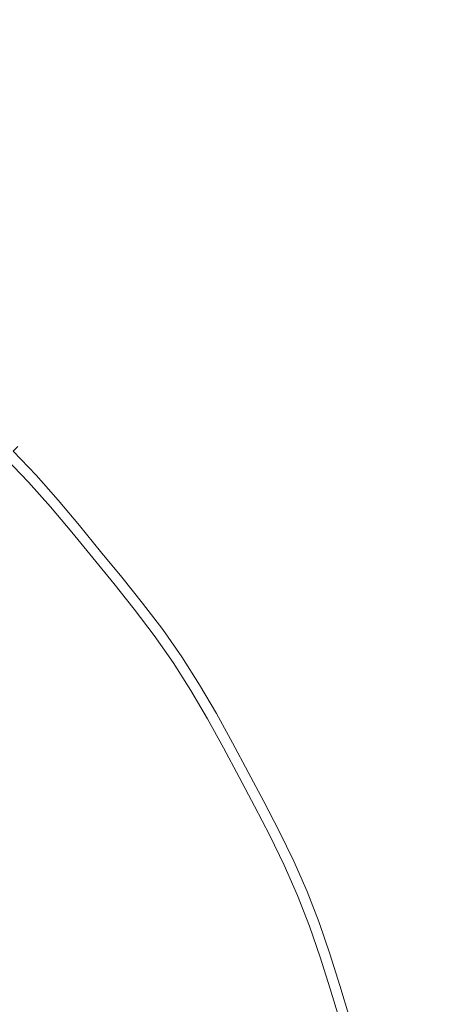
# Model space of a CAD drawing. Extents: x -202 to 202, y -404 to 0.
# Drawn here: x 22 to 32, y -193 to -171 of the extents above; entities that cross this region are included whole.
import ezdxf

# ---------------------------------------------------------------- set-up
doc = ezdxf.new("R2010")
doc.units = 0
doc.header["$LTSCALE"] = 500
doc.header["$MEASUREMENT"] = 0
doc.layers.add('CERAMIKA', color=253, linetype='Continuous')
doc.layers.add('CHROM', color=251, linetype='Continuous')

msp = doc.modelspace()

# ---------------------------------------------------------------- linework, layer by layer
at = {"layer": 'CERAMIKA', "lineweight": 0, "invisible_edges": 15}
for points in [[(85.43, -193.761), (-8.414, -116.746), (54.458, -135.818), (85.43, -193.761)], [(8.414, -287.605), (-8.414, -116.746), (85.43, -193.761), (8.414, -287.605)], [(8.185, -161.025, 20.231), (-8.185, -243.326, 20.231), (41.151, -210.361, 20.231), (8.185, -161.025, 20.231)], [(8.185, -161.025, 20.231), (34.886, -178.865, 20.231), (23.31, -167.289, 20.231), (8.185, -161.025, 20.231)], [(8.185, -161.025, 20.231), (41.151, -210.361, 20.231), (34.886, -178.865, 20.231), (8.185, -161.025, 20.231)], [(26.617, -169.742, 20.231), (29.668, -172.507, 20.231), (37.236, -164.939, 20.834), (33.407, -161.469, 20.834)], [(29.668, -172.507, 20.231), (32.433, -175.558, 20.231), (40.706, -168.768, 20.834), (37.236, -164.939, 20.834)], [(23.31, -167.289, 20.231), (29.668, -172.507, 20.231), (26.617, -169.742, 20.231), (23.31, -167.289, 20.231)], [(23.31, -167.289, 20.231), (34.886, -178.865, 20.231), (29.668, -172.507, 20.231), (23.31, -167.289, 20.231)], [(29.668, -172.507, 20.231), (34.886, -178.865, 20.231), (32.433, -175.558, 20.231), (29.668, -172.507, 20.231)]]:
    msp.add_3dface(points, dxfattribs=at)
at = {"layer": 'CHROM', "lineweight": 0}
for points, invisible_edges in [([(21.74, -180.435, 23.061), (21.106, -181.069, 23.689), (21.609, -181.598, 23.689), (22.259, -180.98, 23.061)], 15), ([(21.575, -180.6, 21.877), (21.844, -180.331, 22.451), (22.365, -180.879, 22.451), (22.089, -181.141, 21.877)], 7), ([(21.74, -180.435, 23.061), (22.259, -180.98, 23.061), (22.365, -180.879, 22.451), (21.844, -180.331, 22.451)], 6), ([(21.575, -180.6, 21.877), (22.089, -181.141, 21.877), (21.594, -181.613, 21.354), (21.091, -181.084, 21.354)], 15), ([(22.585, -181.701, 21.877), (22.089, -181.141, 21.877), (22.365, -180.879, 22.451), (22.867, -181.446, 22.451)], 15), ([(22.758, -181.544, 23.061), (22.867, -181.446, 22.451), (22.365, -180.879, 22.451), (22.259, -180.98, 23.061)], 15), ([(22.758, -181.544, 23.061), (22.259, -180.98, 23.061), (21.609, -181.598, 23.689), (22.094, -182.146, 23.689)], 14), ([(22.585, -181.701, 21.877), (22.078, -182.161, 21.354), (21.594, -181.613, 21.354), (22.089, -181.141, 21.877)], 7), ([(22.758, -181.544, 23.061), (22.094, -182.146, 23.689), (22.565, -182.707, 23.689), (23.244, -182.122, 23.061)], 15), ([(22.585, -181.701, 21.877), (22.867, -181.446, 22.451), (23.355, -182.026, 22.451), (23.067, -182.274, 21.877)], 7), ([(22.758, -181.544, 23.061), (23.244, -182.122, 23.061), (23.355, -182.026, 22.451), (22.867, -181.446, 22.451)], 14), ([(21.121, -183.028, 24.285), (22.094, -182.146, 23.689), (21.609, -181.598, 23.689), (20.658, -182.504, 24.285)], 15), ([(21.511, -182.674, 20.9), (21.039, -182.141, 20.9), (21.594, -181.613, 21.354), (22.078, -182.161, 21.354)], 15), ([(22.585, -181.701, 21.877), (23.067, -182.274, 21.877), (22.549, -182.721, 21.354), (22.078, -182.161, 21.354)], 15), ([(21.121, -183.028, 24.285), (21.573, -183.564, 24.285), (22.565, -182.707, 23.689), (22.094, -182.146, 23.689)], 15), ([(21.511, -182.674, 20.9), (22.078, -182.161, 21.354), (22.549, -182.721, 21.354), (21.971, -183.22, 20.9)], 15), ([(23.723, -182.706, 23.061), (23.244, -182.122, 23.061), (22.565, -182.707, 23.689), (23.031, -183.274, 23.689)], 14), ([(23.543, -182.854, 21.877), (23.067, -182.274, 21.877), (23.355, -182.026, 22.451), (23.837, -182.613, 22.451)], 15), ([(23.723, -182.706, 23.061), (23.837, -182.613, 22.451), (23.355, -182.026, 22.451), (23.244, -182.122, 23.061)], 15), ([(23.543, -182.854, 21.877), (23.014, -183.288, 21.354), (22.549, -182.721, 21.354), (23.067, -182.274, 21.877)], 7), ([(21.511, -182.674, 20.9), (21.971, -183.22, 20.9), (21.499, -183.627, 20.53), (21.05, -183.093, 20.53)], 15), ([(23.543, -182.854, 21.877), (23.837, -182.613, 22.451), (24.318, -183.2, 22.451), (24.019, -183.434, 21.877)], 7), ([(23.723, -182.706, 23.061), (24.203, -183.29, 23.061), (24.318, -183.2, 22.451), (23.837, -182.613, 22.451)], 14), ([(22.018, -184.106, 24.285), (23.031, -183.274, 23.689), (22.565, -182.707, 23.689), (21.573, -183.564, 24.285)], 15), ([(22.424, -183.773, 20.9), (21.971, -183.22, 20.9), (22.549, -182.721, 21.354), (23.014, -183.288, 21.354)], 15), ([(23.543, -182.854, 21.877), (24.019, -183.434, 21.877), (23.479, -183.854, 21.354), (23.014, -183.288, 21.354)], 15), ([(23.723, -182.706, 23.061), (23.031, -183.274, 23.689), (23.496, -183.841, 23.689), (24.203, -183.29, 23.061)], 15), ([(22.424, -183.773, 20.9), (21.943, -184.167, 20.53), (21.499, -183.627, 20.53), (21.971, -183.22, 20.9)], 15), ([(22.018, -184.106, 24.285), (22.462, -184.648, 24.285), (23.496, -183.841, 23.689), (23.031, -183.274, 23.689)], 15), ([(22.424, -183.773, 20.9), (23.014, -183.288, 21.354), (23.479, -183.854, 21.354), (22.877, -184.325, 20.9)], 15), ([(24.675, -183.879, 23.061), (24.203, -183.29, 23.061), (23.496, -183.841, 23.689), (23.954, -184.413, 23.689)], 15), ([(24.487, -184.019, 21.877), (24.019, -183.434, 21.877), (24.318, -183.2, 22.451), (24.792, -183.792, 22.451)], 14), ([(24.675, -183.879, 23.061), (24.792, -183.792, 22.451), (24.318, -183.2, 22.451), (24.203, -183.29, 23.061)], 7), ([(22.018, -184.106, 24.285), (21.573, -183.564, 24.285), (20.518, -184.474, 24.794), (20.941, -184.989, 24.794)], 15), ([(24.487, -184.019, 21.877), (23.937, -184.426, 21.354), (23.479, -183.854, 21.354), (24.019, -183.434, 21.877)], 15), ([(21.103, -184.857, 20.224), (20.676, -184.337, 20.224), (21.499, -183.627, 20.53), (21.943, -184.167, 20.53)], 15), ([(22.424, -183.773, 20.9), (22.877, -184.325, 20.9), (22.386, -184.707, 20.53), (21.943, -184.167, 20.53)], 15), ([(24.487, -184.019, 21.877), (24.792, -183.792, 22.451), (25.251, -184.394, 22.451), (24.939, -184.614, 21.877)], 7), ([(24.675, -183.879, 23.061), (25.131, -184.479, 23.061), (25.251, -184.394, 22.451), (24.792, -183.792, 22.451)], 15), ([(22.9, -185.195, 24.285), (23.954, -184.413, 23.689), (23.496, -183.841, 23.689), (22.462, -184.648, 24.285)], 15), ([(23.323, -184.882, 20.9), (22.877, -184.325, 20.9), (23.479, -183.854, 21.354), (23.937, -184.426, 21.354)], 15), ([(24.487, -184.019, 21.877), (24.939, -184.614, 21.877), (24.38, -185.008, 21.354), (23.937, -184.426, 21.354)], 15), ([(24.675, -183.879, 23.061), (23.954, -184.413, 23.689), (24.397, -184.995, 23.689), (25.131, -184.479, 23.061)], 7), ([(22.018, -184.106, 24.285), (20.941, -184.989, 24.794), (21.365, -185.505, 24.794), (22.462, -184.648, 24.285)], 15), ([(21.103, -184.857, 20.224), (21.943, -184.167, 20.53), (22.386, -184.707, 20.53), (21.529, -185.376, 20.224)], 15), ([(23.323, -184.882, 20.9), (22.823, -185.252, 20.53), (22.386, -184.707, 20.53), (22.877, -184.325, 20.9)], 15), ([(22.9, -185.195, 24.285), (23.324, -185.751, 24.285), (24.397, -184.995, 23.689), (23.954, -184.413, 23.689)], 15), ([(23.323, -184.882, 20.9), (23.937, -184.426, 21.354), (24.38, -185.008, 21.354), (23.754, -185.448, 20.9)], 15), ([(25.369, -185.224, 21.877), (24.939, -184.614, 21.877), (25.251, -184.394, 22.451), (25.686, -185.012, 22.451)], 15), ([(25.564, -185.094, 23.061), (25.686, -185.012, 22.451), (25.251, -184.394, 22.451), (25.131, -184.479, 23.061)], 7), ([(22.9, -185.195, 24.285), (22.462, -184.648, 24.285), (21.365, -185.505, 24.794), (21.781, -186.025, 24.794)], 15), ([(25.369, -185.224, 21.877), (24.8, -185.604, 21.354), (24.38, -185.008, 21.354), (24.939, -184.614, 21.877)], 7), ([(25.564, -185.094, 23.061), (25.131, -184.479, 23.061), (24.397, -184.995, 23.689), (24.818, -185.592, 23.689)], 15), ([(21.949, -185.9, 20.224), (21.529, -185.376, 20.224), (22.386, -184.707, 20.53), (22.823, -185.252, 20.53)], 15), ([(23.323, -184.882, 20.9), (23.754, -185.448, 20.9), (23.245, -185.807, 20.53), (22.823, -185.252, 20.53)], 15), ([(23.726, -186.322, 24.285), (24.818, -185.592, 23.689), (24.397, -184.995, 23.689), (23.324, -185.751, 24.285)], 15), ([(24.163, -186.03, 20.9), (23.754, -185.448, 20.9), (24.38, -185.008, 21.354), (24.8, -185.604, 21.354)], 15), ([(25.564, -185.094, 23.061), (24.818, -185.592, 23.689), (25.208, -186.209, 23.689), (25.966, -185.729, 23.061)], 7), ([(25.369, -185.224, 21.877), (25.686, -185.012, 22.451), (26.09, -185.651, 22.451), (25.769, -185.855, 21.877)], 7), ([(25.564, -185.094, 23.061), (25.966, -185.729, 23.061), (26.09, -185.651, 22.451), (25.686, -185.012, 22.451)], 15), ([(22.9, -185.195, 24.285), (21.781, -186.025, 24.794), (22.184, -186.554, 24.794), (23.324, -185.751, 24.285)], 15), ([(21.949, -185.9, 20.224), (22.823, -185.252, 20.53), (23.245, -185.807, 20.53), (22.354, -186.434, 20.224)], 15), ([(25.369, -185.224, 21.877), (25.769, -185.855, 21.877), (25.19, -186.221, 21.354), (24.8, -185.604, 21.354)], 15), ([(21.949, -185.9, 20.224), (20.212, -187.188, 19.96), (19.826, -186.705, 19.96), (21.529, -185.376, 20.224)], 15), ([(24.163, -186.03, 20.9), (23.645, -186.376, 20.53), (23.245, -185.807, 20.53), (23.754, -185.448, 20.9)], 15), ([(23.726, -186.322, 24.285), (23.324, -185.751, 24.285), (22.184, -186.554, 24.794), (22.566, -187.097, 24.794)], 15), ([(22.74, -186.981, 20.224), (22.354, -186.434, 20.224), (23.245, -185.807, 20.53), (23.645, -186.376, 20.53)], 15), ([(23.726, -186.322, 24.285), (24.099, -186.912, 24.285), (25.208, -186.209, 23.689), (24.818, -185.592, 23.689)], 15), ([(24.163, -186.03, 20.9), (24.8, -185.604, 21.354), (25.19, -186.221, 21.354), (24.544, -186.631, 20.9)], 15), ([(26.346, -186.38, 23.061), (25.966, -185.729, 23.061), (25.208, -186.209, 23.689), (25.577, -186.841, 23.689)], 15), ([(26.145, -186.501, 21.877), (25.769, -185.855, 21.877), (26.09, -185.651, 22.451), (26.471, -186.305, 22.451)], 15), ([(26.346, -186.38, 23.061), (26.471, -186.305, 22.451), (26.09, -185.651, 22.451), (25.966, -185.729, 23.061)], 7), ([(21.949, -185.9, 20.224), (22.354, -186.434, 20.224), (20.586, -187.679, 19.96), (20.212, -187.188, 19.96)], 15), ([(20.566, -186.925, 25.285), (20.947, -187.425, 25.285), (22.184, -186.554, 24.794), (21.781, -186.025, 24.794)], 15), ([(24.163, -186.03, 20.9), (24.544, -186.631, 20.9), (24.017, -186.964, 20.53), (23.645, -186.376, 20.53)], 15), ([(26.145, -186.501, 21.877), (25.558, -186.852, 21.354), (25.19, -186.221, 21.354), (25.769, -185.855, 21.877)], 7), ([(24.451, -187.516, 24.285), (25.577, -186.841, 23.689), (25.208, -186.209, 23.689), (24.099, -186.912, 24.285)], 15), ([(24.902, -187.246, 20.9), (24.544, -186.631, 20.9), (25.19, -186.221, 21.354), (25.558, -186.852, 21.354)], 15), ([(22.74, -186.981, 20.224), (20.941, -188.183, 19.96), (20.586, -187.679, 19.96), (22.354, -186.434, 20.224)], 15), ([(23.726, -186.322, 24.285), (22.566, -187.097, 24.794), (22.921, -187.658, 24.794), (24.099, -186.912, 24.285)], 15), ([(22.74, -186.981, 20.224), (23.645, -186.376, 20.53), (24.017, -186.964, 20.53), (23.098, -187.546, 20.224)], 15), ([(26.346, -186.38, 23.061), (25.577, -186.841, 23.689), (25.93, -187.483, 23.689), (26.71, -187.042, 23.061)], 15), ([(26.145, -186.501, 21.877), (26.471, -186.305, 22.451), (26.837, -186.97, 22.451), (26.506, -187.157, 21.877)], 15), ([(26.346, -186.38, 23.061), (26.71, -187.042, 23.061), (26.837, -186.97, 22.451), (26.471, -186.305, 22.451)], 14), ([(21.308, -187.938, 25.285), (22.566, -187.097, 24.794), (22.184, -186.554, 24.794), (20.947, -187.425, 25.285)], 15), ([(24.902, -187.246, 20.9), (24.368, -187.566, 20.53), (24.017, -186.964, 20.53), (24.544, -186.631, 20.9)], 15), ([(26.145, -186.501, 21.877), (26.506, -187.157, 21.877), (25.911, -187.494, 21.354), (25.558, -186.852, 21.354)], 14), ([(24.451, -187.516, 24.285), (24.099, -186.912, 24.285), (22.921, -187.658, 24.794), (23.256, -188.233, 24.794)], 15), ([(24.451, -187.516, 24.285), (24.789, -188.13, 24.285), (25.93, -187.483, 23.689), (25.577, -186.841, 23.689)], 15), ([(24.902, -187.246, 20.9), (25.558, -186.852, 21.354), (25.911, -187.494, 21.354), (25.246, -187.871, 20.9)], 15), ([(22.74, -186.981, 20.224), (23.098, -187.546, 20.224), (21.271, -188.703, 19.96), (20.941, -188.183, 19.96)], 15), ([(21.308, -187.938, 25.285), (21.643, -188.467, 25.285), (22.921, -187.658, 24.794), (22.566, -187.097, 24.794)], 15), ([(23.435, -188.125, 20.224), (23.098, -187.546, 20.224), (24.017, -186.964, 20.53), (24.368, -187.566, 20.53)], 15), ([(27.066, -187.708, 23.061), (26.71, -187.042, 23.061), (25.93, -187.483, 23.689), (26.276, -188.13, 23.689)], 15), ([(26.86, -187.818, 21.877), (26.506, -187.157, 21.877), (26.837, -186.97, 22.451), (27.195, -187.639, 22.451)], 14), ([(27.066, -187.708, 23.061), (27.195, -187.639, 22.451), (26.837, -186.97, 22.451), (26.71, -187.042, 23.061)], 7), ([(24.902, -187.246, 20.9), (25.246, -187.871, 20.9), (24.705, -188.178, 20.53), (24.368, -187.566, 20.53)], 15), ([(26.86, -187.818, 21.877), (26.257, -188.141, 21.354), (25.911, -187.494, 21.354), (26.506, -187.157, 21.877)], 15), ([(23.435, -188.125, 20.224), (21.581, -189.237, 19.96), (21.271, -188.703, 19.96), (23.098, -187.546, 20.224)], 15), ([(24.451, -187.516, 24.285), (23.256, -188.233, 24.794), (23.577, -188.816, 24.794), (24.789, -188.13, 24.285)], 15), ([(23.435, -188.125, 20.224), (24.368, -187.566, 20.53), (24.705, -188.178, 20.53), (23.759, -188.714, 20.224)], 15), ([(25.12, -188.748, 24.285), (26.276, -188.13, 23.689), (25.93, -187.483, 23.689), (24.789, -188.13, 24.285)], 15), ([(25.583, -188.501, 20.9), (25.246, -187.871, 20.9), (25.911, -187.494, 21.354), (26.257, -188.141, 21.354)], 15), ([(21.959, -189.01, 25.285), (23.256, -188.233, 24.794), (22.921, -187.658, 24.794), (21.643, -188.467, 25.285)], 15), ([(27.066, -187.708, 23.061), (26.276, -188.13, 23.689), (26.622, -188.777, 23.689), (27.422, -188.375, 23.061)], 15), ([(26.86, -187.818, 21.877), (27.195, -187.639, 22.451), (27.553, -188.309, 22.451), (27.213, -188.48, 21.877)], 15), ([(27.066, -187.708, 23.061), (27.422, -188.375, 23.061), (27.553, -188.309, 22.451), (27.195, -187.639, 22.451)], 14), ([(25.583, -188.501, 20.9), (25.034, -188.794, 20.53), (24.705, -188.178, 20.53), (25.246, -187.871, 20.9)], 15), ([(26.86, -187.818, 21.877), (27.213, -188.48, 21.877), (26.602, -188.787, 21.354), (26.257, -188.141, 21.354)], 14), ([(23.435, -188.125, 20.224), (23.759, -188.714, 20.224), (21.88, -189.778, 19.96), (21.581, -189.237, 19.96)], 15), ([(21.959, -189.01, 25.285), (22.263, -189.561, 25.285), (23.577, -188.816, 24.794), (23.256, -188.233, 24.794)], 15), ([(25.12, -188.748, 24.285), (24.789, -188.13, 24.285), (23.577, -188.816, 24.794), (23.892, -189.405, 24.794)], 15), ([(24.076, -189.306, 20.224), (23.759, -188.714, 20.224), (24.705, -188.178, 20.53), (25.034, -188.794, 20.53)], 15), ([(25.12, -188.748, 24.285), (25.45, -189.367, 24.285), (26.622, -188.777, 23.689), (26.276, -188.13, 23.689)], 15), ([(25.583, -188.501, 20.9), (26.257, -188.141, 21.354), (26.602, -188.787, 21.354), (25.92, -189.131, 20.9)], 15), ([(21.959, -189.01, 25.285), (21.643, -188.467, 25.285), (20.234, -189.36, 25.827), (20.53, -189.867, 25.827)], 15), ([(27.558, -189.145, 21.877), (26.94, -189.437, 21.354), (26.602, -188.787, 21.354), (27.213, -188.48, 21.877)], 7), ([(27.77, -189.045, 23.061), (27.422, -188.375, 23.061), (26.622, -188.777, 23.689), (26.959, -189.428, 23.689)], 15), ([(27.558, -189.145, 21.877), (27.213, -188.48, 21.877), (27.553, -188.309, 22.451), (27.902, -188.982, 22.451)], 15), ([(27.77, -189.045, 23.061), (27.902, -188.982, 22.451), (27.553, -188.309, 22.451), (27.422, -188.375, 23.061)], 7), ([(25.583, -188.501, 20.9), (25.92, -189.131, 20.9), (25.364, -189.41, 20.53), (25.034, -188.794, 20.53)], 15), ([(24.076, -189.306, 20.224), (22.171, -190.324, 19.96), (21.88, -189.778, 19.96), (23.759, -188.714, 20.224)], 15), ([(22.56, -190.117, 25.285), (23.892, -189.405, 24.794), (23.577, -188.816, 24.794), (22.263, -189.561, 25.285)], 15), ([(25.12, -188.748, 24.285), (23.892, -189.405, 24.794), (24.206, -189.993, 24.794), (25.45, -189.367, 24.285)], 15), ([(24.076, -189.306, 20.224), (25.034, -188.794, 20.53), (25.364, -189.41, 20.53), (24.393, -189.899, 20.224)], 15), ([(25.773, -189.989, 24.285), (26.959, -189.428, 23.689), (26.622, -188.777, 23.689), (25.45, -189.367, 24.285)], 15), ([(26.248, -189.764, 20.9), (25.92, -189.131, 20.9), (26.602, -188.787, 21.354), (26.94, -189.437, 21.354)], 15), ([(21.959, -189.01, 25.285), (20.53, -189.867, 25.827), (20.813, -190.383, 25.827), (22.263, -189.561, 25.285)], 15), ([(26.248, -189.764, 20.9), (25.685, -190.03, 20.53), (25.364, -189.41, 20.53), (25.92, -189.131, 20.9)], 15), ([(27.558, -189.145, 21.877), (27.886, -189.816, 21.877), (27.26, -190.094, 21.354), (26.94, -189.437, 21.354)], 14), ([(27.77, -189.045, 23.061), (26.959, -189.428, 23.689), (27.28, -190.085, 23.689), (28.1, -189.722, 23.061)], 7), ([(27.558, -189.145, 21.877), (27.902, -188.982, 22.451), (28.234, -189.662, 22.451), (27.886, -189.816, 21.877)], 15), ([(27.77, -189.045, 23.061), (28.1, -189.722, 23.061), (28.234, -189.662, 22.451), (27.902, -188.982, 22.451)], 15), ([(24.076, -189.306, 20.224), (24.393, -189.899, 20.224), (22.463, -190.87, 19.96), (22.171, -190.324, 19.96)], 15), ([(25.773, -189.989, 24.285), (25.45, -189.367, 24.285), (24.206, -189.993, 24.794), (24.513, -190.584, 24.794)], 15), ([(22.56, -190.117, 25.285), (22.263, -189.561, 25.285), (20.813, -190.383, 25.827), (21.091, -190.902, 25.827)], 15), ([(22.56, -190.117, 25.285), (22.856, -190.672, 25.285), (24.206, -189.993, 24.794), (23.892, -189.405, 24.794)], 15), ([(24.702, -190.495, 20.224), (24.393, -189.899, 20.224), (25.364, -189.41, 20.53), (25.685, -190.03, 20.53)], 15), ([(25.773, -189.989, 24.285), (26.08, -190.617, 24.285), (27.28, -190.085, 23.689), (26.959, -189.428, 23.689)], 15), ([(26.248, -189.764, 20.9), (26.94, -189.437, 21.354), (27.26, -190.094, 21.354), (26.561, -190.404, 20.9)], 15), ([(18.327, -192.379, 19.778), (21.88, -189.778, 19.96), (22.171, -190.324, 19.96), (18.327, -192.379, 19.778)], 15), ([(26.248, -189.764, 20.9), (26.561, -190.404, 20.9), (25.991, -190.656, 20.53), (25.685, -190.03, 20.53)], 15), ([(28.189, -190.499, 21.877), (27.556, -190.761, 21.354), (27.26, -190.094, 21.354), (27.886, -189.816, 21.877)], 15), ([(28.405, -190.409, 23.061), (28.1, -189.722, 23.061), (27.28, -190.085, 23.689), (27.576, -190.753, 23.689)], 14), ([(28.189, -190.499, 21.877), (27.886, -189.816, 21.877), (28.234, -189.662, 22.451), (28.541, -190.353, 22.451)], 14), ([(28.405, -190.409, 23.061), (28.541, -190.353, 22.451), (28.234, -189.662, 22.451), (28.1, -189.722, 23.061)], 15), ([(24.702, -190.495, 20.224), (22.748, -191.419, 19.96), (22.463, -190.87, 19.96), (24.393, -189.899, 20.224)], 15), ([(23.146, -191.231, 25.285), (24.513, -190.584, 24.794), (24.206, -189.993, 24.794), (22.856, -190.672, 25.285)], 15), ([(25.773, -189.989, 24.285), (24.513, -190.584, 24.794), (24.805, -191.182, 24.794), (26.08, -190.617, 24.285)], 15), ([(24.702, -190.495, 20.224), (25.685, -190.03, 20.53), (25.991, -190.656, 20.53), (24.996, -191.097, 20.224)], 15), ([(22.56, -190.117, 25.285), (21.091, -190.902, 25.827), (21.368, -191.421, 25.827), (22.856, -190.672, 25.285)], 15), ([(26.363, -191.255, 24.285), (27.576, -190.753, 23.689), (27.28, -190.085, 23.689), (26.08, -190.617, 24.285)], 15), ([(26.849, -191.054, 20.9), (26.561, -190.404, 20.9), (27.26, -190.094, 21.354), (27.556, -190.761, 21.354)], 15), ([(22.171, -190.324, 19.96), (22.463, -190.87, 19.96), (18.327, -192.379, 19.778), (22.171, -190.324, 19.96)], 15), ([(26.849, -191.054, 20.9), (26.273, -191.292, 20.53), (25.991, -190.656, 20.53), (26.561, -190.404, 20.9)], 15), ([(28.405, -190.409, 23.061), (27.576, -190.753, 23.689), (27.839, -191.434, 23.689), (28.676, -191.111, 23.061)], 7), ([(28.189, -190.499, 21.877), (28.541, -190.353, 22.451), (28.813, -191.058, 22.451), (28.458, -191.195, 21.877)], 7), ([(28.405, -190.409, 23.061), (28.676, -191.111, 23.061), (28.813, -191.058, 22.451), (28.541, -190.353, 22.451)], 15), ([(23.146, -191.231, 25.285), (22.856, -190.672, 25.285), (21.368, -191.421, 25.827), (21.639, -191.943, 25.827)], 15), ([(24.702, -190.495, 20.224), (24.996, -191.097, 20.224), (23.019, -191.974, 19.96), (22.748, -191.419, 19.96)], 15), ([(23.146, -191.231, 25.285), (23.422, -191.795, 25.285), (24.805, -191.182, 24.794), (24.513, -190.584, 24.794)], 15), ([(26.363, -191.255, 24.285), (26.08, -190.617, 24.285), (24.805, -191.182, 24.794), (25.074, -191.789, 24.794)], 15), ([(25.267, -191.709, 20.224), (24.996, -191.097, 20.224), (25.991, -190.656, 20.53), (26.273, -191.292, 20.53)], 15), ([(28.189, -190.499, 21.877), (28.458, -191.195, 21.877), (27.819, -191.442, 21.354), (27.556, -190.761, 21.354)], 15), ([(18.327, -192.379, 19.778), (22.463, -190.87, 19.96), (18.986, -192.62, 19.778), (18.327, -192.379, 19.778)], 15), ([(18.803, -193.284, 19.778), (22.463, -190.87, 19.96), (22.748, -191.419, 19.96), (18.803, -193.284, 19.778)], 15), ([(18.986, -192.62, 19.778), (22.463, -190.87, 19.96), (18.803, -193.284, 19.778), (18.986, -192.62, 19.778)], 15), ([(26.363, -191.255, 24.285), (26.614, -191.907, 24.285), (27.839, -191.434, 23.689), (27.576, -190.753, 23.689)], 15), ([(26.849, -191.054, 20.9), (27.556, -190.761, 21.354), (27.819, -191.442, 21.354), (27.105, -191.717, 20.9)], 15), ([(25.267, -191.709, 20.224), (23.269, -192.537, 19.96), (23.019, -191.974, 19.96), (24.996, -191.097, 20.224)], 15), ([(26.849, -191.054, 20.9), (27.105, -191.717, 20.9), (26.523, -191.942, 20.53), (26.273, -191.292, 20.53)], 15), ([(28.921, -191.824, 23.061), (28.676, -191.111, 23.061), (27.839, -191.434, 23.689), (28.077, -192.126, 23.689)], 14), ([(28.701, -191.902, 21.877), (28.458, -191.195, 21.877), (28.813, -191.058, 22.451), (29.059, -191.774, 22.451)], 15), ([(28.921, -191.824, 23.061), (29.059, -191.774, 22.451), (28.813, -191.058, 22.451), (28.676, -191.111, 23.061)], 15), ([(23.146, -191.231, 25.285), (21.639, -191.943, 25.827), (21.897, -192.471, 25.827), (23.422, -191.795, 25.285)], 15), ([(23.676, -192.368, 25.285), (25.074, -191.789, 24.794), (24.805, -191.182, 24.794), (23.422, -191.795, 25.285)], 15), ([(26.363, -191.255, 24.285), (25.074, -191.789, 24.794), (25.313, -192.409, 24.794), (26.614, -191.907, 24.285)], 15), ([(25.267, -191.709, 20.224), (26.273, -191.292, 20.53), (26.523, -191.942, 20.53), (25.508, -192.333, 20.224)], 15), ([(28.701, -191.902, 21.877), (28.056, -192.133, 21.354), (27.819, -191.442, 21.354), (28.458, -191.195, 21.877)], 7), ([(22.748, -191.419, 19.96), (23.019, -191.974, 19.96), (18.803, -193.284, 19.778), (22.748, -191.419, 19.96)], 15), ([(26.841, -192.568, 24.285), (28.077, -192.126, 23.689), (27.839, -191.434, 23.689), (26.614, -191.907, 24.285)], 15), ([(27.336, -192.391, 20.9), (27.105, -191.717, 20.9), (27.819, -191.442, 21.354), (28.056, -192.133, 21.354)], 15), ([(23.676, -192.368, 25.285), (23.422, -191.795, 25.285), (21.897, -192.471, 25.827), (22.134, -193.007, 25.827)], 15), ([(25.267, -191.709, 20.224), (25.508, -192.333, 20.224), (23.49, -193.112, 19.96), (23.269, -192.537, 19.96)], 15), ([(23.676, -192.368, 25.285), (23.902, -192.953, 25.285), (25.313, -192.409, 24.794), (25.074, -191.789, 24.794)], 15), ([(27.336, -192.391, 20.9), (26.75, -192.601, 20.53), (26.523, -191.942, 20.53), (27.105, -191.717, 20.9)], 15), ([(28.921, -191.824, 23.061), (28.077, -192.126, 23.689), (28.298, -192.824, 23.689), (29.149, -192.543, 23.061)], 7), ([(28.701, -191.902, 21.877), (29.059, -191.774, 22.451), (29.288, -192.497, 22.451), (28.927, -192.617, 21.877)], 7), ([(28.921, -191.824, 23.061), (29.149, -192.543, 23.061), (29.288, -192.497, 22.451), (29.059, -191.774, 22.451)], 15), ([(18.803, -193.284, 19.778), (23.019, -191.974, 19.96), (19.455, -193.553, 19.778), (18.803, -193.284, 19.778)], 15), ([(19.233, -194.209, 19.778), (23.019, -191.974, 19.96), (23.269, -192.537, 19.96), (19.233, -194.209, 19.778)], 15), ([(19.455, -193.553, 19.778), (23.019, -191.974, 19.96), (19.233, -194.209, 19.778), (19.455, -193.553, 19.778)], 15), ([(20.037, -192.701, 26.371), (20.276, -193.189, 26.371), (21.897, -192.471, 25.827), (21.639, -191.943, 25.827)], 15), ([(26.841, -192.568, 24.285), (26.614, -191.907, 24.285), (25.313, -192.409, 24.794), (25.529, -193.038, 24.794)], 15), ([(25.726, -192.967, 20.224), (25.508, -192.333, 20.224), (26.523, -191.942, 20.53), (26.75, -192.601, 20.53)], 15), ([(28.701, -191.902, 21.877), (28.927, -192.617, 21.877), (28.278, -192.831, 21.354), (28.056, -192.133, 21.354)], 15), ([(26.841, -192.568, 24.285), (27.053, -193.236, 24.285), (28.298, -192.824, 23.689), (28.077, -192.126, 23.689)], 15), ([(27.336, -192.391, 20.9), (28.056, -192.133, 21.354), (28.278, -192.831, 21.354), (27.552, -193.071, 20.9)], 15), ([(20.496, -193.686, 26.371), (22.134, -193.007, 25.827), (21.897, -192.471, 25.827), (20.276, -193.189, 26.371)], 15), ([(23.676, -192.368, 25.285), (22.134, -193.007, 25.827), (22.345, -193.554, 25.827), (23.902, -192.953, 25.285)], 15), ([(25.726, -192.967, 20.224), (23.691, -193.696, 19.96), (23.49, -193.112, 19.96), (25.508, -192.333, 20.224)], 15), ([(24.106, -193.547, 25.285), (25.529, -193.038, 24.794), (25.313, -192.409, 24.794), (23.902, -192.953, 25.285)], 15), ([(27.336, -192.391, 20.9), (27.552, -193.071, 20.9), (26.961, -193.266, 20.53), (26.75, -192.601, 20.53)], 15), ([(29.144, -193.334, 21.877), (28.927, -192.617, 21.877), (29.288, -192.497, 22.451), (29.508, -193.224, 22.451)], 14), ([(29.368, -193.266, 23.061), (29.508, -193.224, 22.451), (29.288, -192.497, 22.451), (29.149, -192.543, 23.061)], 7), ([(23.269, -192.537, 19.96), (23.49, -193.112, 19.96), (19.233, -194.209, 19.778), (23.269, -192.537, 19.96)], 15), ([(26.841, -192.568, 24.285), (25.529, -193.038, 24.794), (25.73, -193.673, 24.794), (27.053, -193.236, 24.285)], 15), ([(25.726, -192.967, 20.224), (26.75, -192.601, 20.53), (26.961, -193.266, 20.53), (25.929, -193.607, 20.224)], 15), ([(29.144, -193.334, 21.877), (28.49, -193.533, 21.354), (28.278, -192.831, 21.354), (28.927, -192.617, 21.877)], 15), ([(29.368, -193.266, 23.061), (29.149, -192.543, 23.061), (28.298, -192.824, 23.689), (28.511, -193.526, 23.689)], 15), ([(27.256, -193.907, 24.285), (28.511, -193.526, 23.689), (28.298, -192.824, 23.689), (27.053, -193.236, 24.285)], 15), ([(27.759, -193.755, 20.9), (27.552, -193.071, 20.9), (28.278, -192.831, 21.354), (28.49, -193.533, 21.354)], 15), ([(24.106, -193.547, 25.285), (23.902, -192.953, 25.285), (22.345, -193.554, 25.827), (22.536, -194.109, 25.827)], 15), ([(25.726, -192.967, 20.224), (25.929, -193.607, 20.224), (23.878, -194.285, 19.96), (23.691, -193.696, 19.96)], 15)]:
    msp.add_3dface(points, dxfattribs=dict(at, invisible_edges=invisible_edges))

doc.saveas('drawing.dxf')
